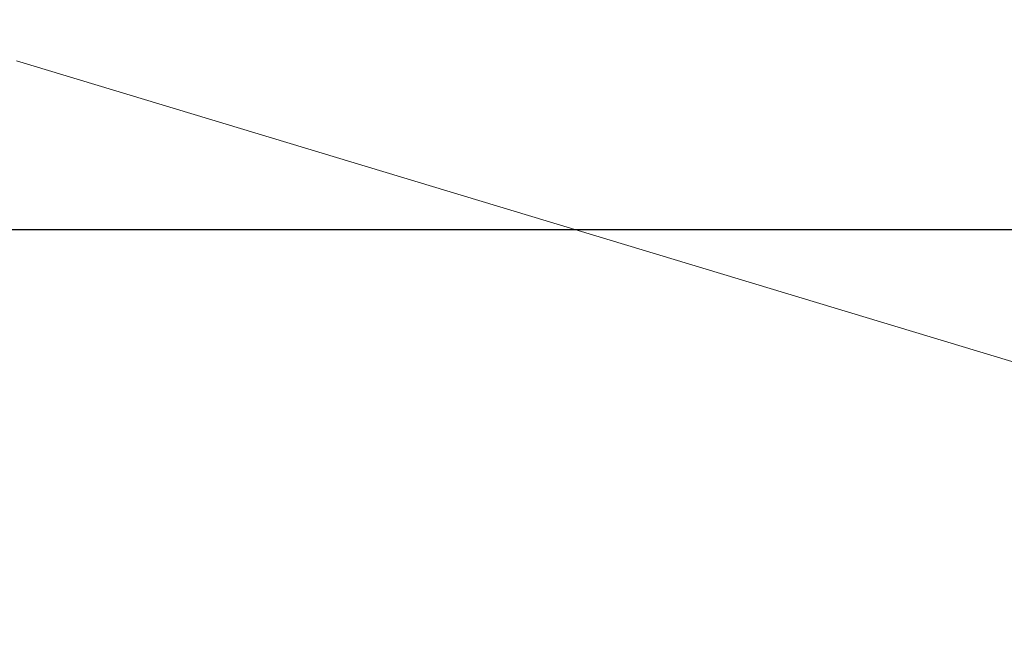
# Model space of a CAD drawing. Extents: x -233 to 234, y -152 to 25.
# Drawn here: x 204 to 205, y -14 to -13 of the extents above; entities that cross this region are included whole.
import ezdxf

# ---------------------------------------------------------------- set-up
doc = ezdxf.new("R2010")
doc.units = 0
doc.header["$LTSCALE"] = 500
doc.header["$MEASUREMENT"] = 0
doc.layers.add('CHROM', color=8, linetype='Continuous')

msp = doc.modelspace()

# ---------------------------------------------------------------- linework, layer by layer
at = {"layer": 'CHROM', "lineweight": 0}
for points, invisible_edges in [([(209.134, -13.3169, 208.078), (209.134, -9.8799, 208.078), (200.848, -9.8799, 208.078), (200.848, -13.3169, 208.078)], 15), ([(209.134, -13.317, 10.173), (200.848, -13.317, 10.173), (200.848, -9.88, 10.173), (209.134, -9.88, 10.173)], 15), ([(206.164, -13.404, 9.83), (203.599, -12.628, 9.83), (203.523, -13.24, 9.957), (206.132, -13.9179, 9.957)], 14), ([(206.164, -13.404, 5.358), (203.599, -12.628, 5.358), (203.599, -12.628, 8.627), (206.164, -13.404, 8.627)], 15), ([(206.164, -13.404, 5.358), (206.164, -13.404, 1.056), (203.599, -12.628, 1.056), (203.599, -12.628, 5.358)], 13), ([(206.164, -13.404, 9.83), (206.164, -13.404, 8.627), (203.599, -12.628, 8.627), (203.599, -12.628, 9.83)], 15), ([(209.134, -12.8839, 199.331), (209.134, -12.8839, 200.384), (200.848, -12.8839, 200.384), (200.848, -12.8839, 199.331)], 15), ([(209.134, -12.8839, 199.331), (200.848, -12.8839, 199.331), (200.848, -12.8839, 192.184), (209.134, -12.8839, 192.184)], 15), ([(209.134, -12.8839, 173.46), (209.134, -12.8839, 192.184), (200.848, -12.8839, 192.184), (200.848, -12.8839, 173.46)], 15), ([(209.134, -12.8839, 173.46), (200.848, -12.8839, 173.46), (200.848, -12.8839, 154.753), (209.134, -12.8839, 154.753)], 15), ([(209.134, -12.8839, 147.657), (209.134, -12.8839, 154.753), (200.848, -12.8839, 154.753), (200.848, -12.8839, 147.657)], 15), ([(209.134, -12.8839, 147.657), (200.848, -12.8839, 147.657), (200.848, -12.8839, 146.655), (209.134, -12.8839, 146.655)], 15), ([(209.134, -12.8839, 146.23), (209.134, -12.8839, 146.655), (200.848, -12.8839, 146.655), (200.848, -12.8839, 146.23)], 15), ([(209.134, -12.8839, 146.23), (200.848, -12.8839, 146.23), (200.848, -12.8869, 146.128), (209.134, -12.8869, 146.128)], 15), ([(209.134, -12.8839, 200.826), (209.134, -12.8869, 200.929), (200.848, -12.8869, 200.929), (200.848, -12.8839, 200.826)], 15), ([(209.134, -12.8839, 200.826), (200.848, -12.8839, 200.826), (200.848, -12.8839, 200.384), (209.134, -12.8839, 200.384)], 15), ([(209.134, -12.894, 146.094), (209.134, -12.8869, 146.128), (200.848, -12.8869, 146.128), (200.848, -12.894, 146.094)], 15), ([(209.134, -12.8939, 200.963), (200.848, -12.8939, 200.963), (200.848, -12.8869, 200.929), (209.134, -12.8869, 200.929)], 15), ([(209.134, -12.894, 146.094), (200.848, -12.894, 146.094), (200.848, -13.0659, 146.094), (209.134, -13.0659, 146.094)], 14), ([(209.134, -12.8939, 200.963), (209.134, -13.0659, 200.963), (200.848, -13.0659, 200.963), (200.848, -12.8939, 200.963)], 7), ([(209.134, -13.5599, 146.094), (209.134, -13.0659, 146.094), (200.848, -13.0659, 146.094), (200.848, -13.5599, 146.094)], 15), ([(209.134, -13.5599, 200.963), (200.848, -13.5599, 200.963), (200.848, -13.0659, 200.963), (209.134, -13.0659, 200.963)], 15), ([(206.037, -15.463, 10), (206.132, -13.9179, 9.957), (203.523, -13.24, 9.957), (203.294, -15.075, 10)], 15), ([(209.134, -13.3169, 208.078), (200.848, -13.3169, 208.078), (200.848, -13.6129, 208.057), (209.134, -13.6129, 208.057)], 15), ([(209.134, -13.317, 10.173), (209.134, -13.613, 10.194), (200.848, -13.613, 10.194), (200.848, -13.317, 10.173)], 15)]:
    msp.add_3dface(points, dxfattribs=dict(at, invisible_edges=invisible_edges))

doc.saveas('drawing.dxf')
